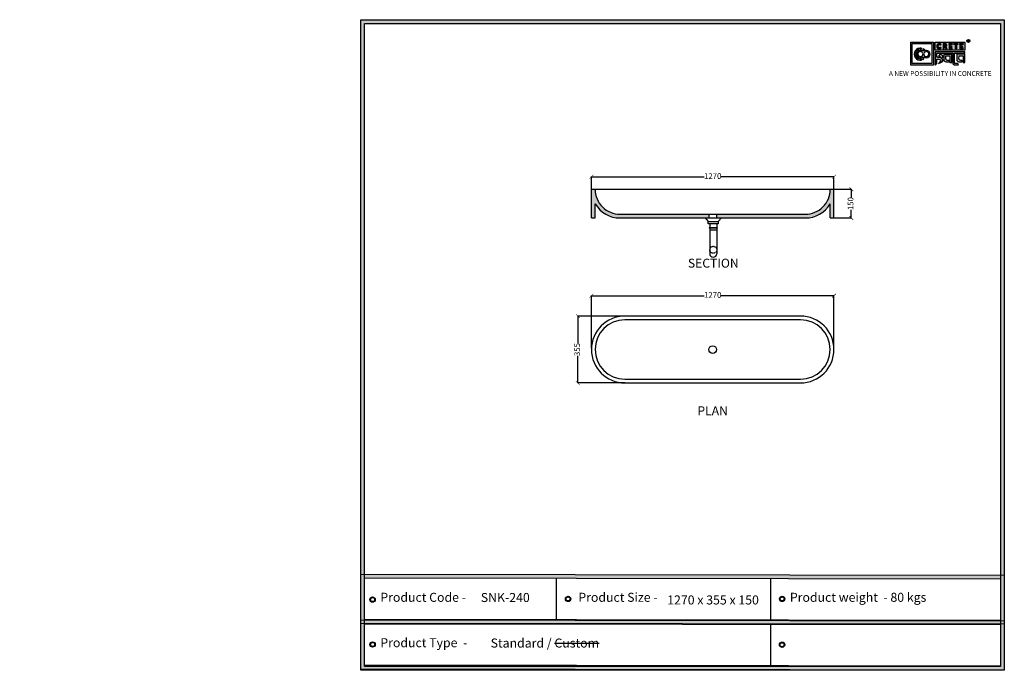
# Model space of a CAD drawing. Units: millimetres. Extents: x 48132 to 53286, y -16668 to -13262.
import ezdxf

# ---------------------------------------------------------------- set-up
doc = ezdxf.new("R2010")
doc.units = ezdxf.units.MM
doc.linetypes.add('HIDDEN2', pattern=[0.1875, 0.125, -0.0625])
for name, color, linetype in [('AVC-DETAIL', 2, 'Continuous'), ('Layer1', 33, 'Continuous'), ('S-DIM', 251, 'Continuous')]:
    doc.layers.add(name, color=color, linetype=linetype)
doc.styles.get("Standard").update_dxf_attribs({"font": 'arial.ttf'})
doc.dimstyles.new('ISO-25', dxfattribs={"dimtxt": 30, "dimasz": 20, "dimexe": 1.25, "dimexo": 0.625, "dimtad": 0, "dimdec": 0, "dimtxsty": 'Standard', "dimblk": 'ARCHTICK', "dimcen": 2.5, "dimclrt": 1, "dimadec": 0, "dimazin": 0, "dimtfac": 1, "dimtdec": 0, "dimtmove": 0, "dimatfit": 3, "dimldrblk": 'ARCHTICK', "dimfxl": 1, "dimarcsym": 0})

# ---------------------------------------------------------------- blocks, each defined once
blk = doc.blocks.new('sdf')
for radius in [13.9, 13.4, 12.9, 12.4, 11.9, 11.4, 10.9, 10.4]:
    blk.add_circle((26766.5, 49.7), radius)
blk = doc.blocks.new('szd')
at = {"true_color": 0x636466}
h = blk.add_hatch(color=251, dxfattribs=at)
h.dxf.hatch_style = 1
h.paths.add_polyline_path([(30081, 3322.8), (26712.3, 3322.8), (26712.3, -82.9), (30081, -82.9)])
h.paths.add_polyline_path([(30061, -62.9), (26732.3, -62.9), (26732.3, 3302.8), (30061, 3302.8)], flags=16)
h.paths.add_polyline_path([(28782, 2652.2), (28782, 2152.2, -0.414214), (28582, 1952.2), (28082.6, 1952.2, -0.414214), (27882.6, 2152.2), (27882.6, 2652.2)], flags=0)
h.paths.add_polyline_path([(28779.5, 1229.8, -1), (27879.5, 1229.8, -1)], flags=0)
h.paths.add_polyline_path([(28729.5, 1229.8, -1), (27929.5, 1229.8, -1)], flags=0)
h.paths.add_polyline_path([(28496.7, 1297.5, -1), (28456.7, 1297.5, -1)], flags=0)
h.paths.add_polyline_path([(28221.5, 1300.3, -1), (28181.5, 1300.3, -1)], flags=0)
h.paths.add_polyline_path([(28343.6, 1080.3, -1), (28303.6, 1080.3, -1)], flags=0)
h.paths.add_polyline_path([(28195.6, 628.3), (28419.1, 628.3), (28419.1, 748.1), (28195.6, 748.1)], flags=8)
h.paths.add_polyline_path([(28157.8, 1782.7), (28503, 1782.7), (28503, 1902.5), (28157.8, 1902.5)], flags=8)
at = {"true_color": 0x000000}
h = blk.add_hatch(color=18, dxfattribs=at)
h.dxf.hatch_style = 1
h.paths.add_polyline_path([(29591.4, 3205.6), (29591.4, 3085.3), (29711.1, 3085.3), (29711.1, 3205.6)])
h.paths.add_polyline_path([(29702.2, 3197.6), (29702.2, 3094.2), (29598.9, 3094.2), (29598.9, 3197.6)], flags=16)
h.paths.add_polyline_path([(29660.8, 3168.9), (29660.7, 3157.3, -2.221847), (29660.6, 3128.6), (29660.6, 3117.4), (29653.8, 3113.5), (29653.8, 3128.3, -2.189556), (29654.1, 3157.3), (29653.9, 3172.9)], flags=0)
h.paths.add_polyline_path([(29647.6, 3174.1), (29647.6, 3167.7, 1.281909), (29647.6, 3118.1), (29647.6, 3111.7, -1.218572)], flags=0)
h.paths.add_polyline_path([(29660.5, 3140.8), (29660.5, 3145, -12.261999)], flags=0)
h.paths.add_polyline_path([(29654.3, 3145), (29654.3, 3140.8, -12.261999)], flags=0)
h.paths.add_polyline_path([(29719.2, 3154.9), (29719.2, 3085.5), (29728.5, 3093.7), (29728.4, 3116.7), (29731.6, 3116.7), (29734.2, 3116.5), (29736.2, 3116.3), (29738.6, 3115.9), (29741.1, 3115.2), (29742.9, 3114.5), (29744.3, 3113.6), (29745.8, 3112.4), (29746.8, 3111.1), (29748.1, 3108.9), (29748.8, 3107), (29749.5, 3105.4), (29749.3, 3104.2), (29748.5, 3104), (29746.6, 3104), (29745.5, 3104.1), (29736, 3094.3), (29740.2, 3094.8), (29745.2, 3096.3), (29749.5, 3098.1), (29753, 3100.2), (29756.5, 3102.8), (29758.6, 3105.2), (29759.8, 3107.7), (29759.8, 3111.5), (29759.4, 3112.8), (29758.5, 3113.9), (29757.6, 3115), (29756.8, 3115.9), (29755.6, 3116.6), (29754.4, 3117.3), (29753.1, 3118), (29751.4, 3118.9), (29750.8, 3119.2), (29750.5, 3119.6), (29751.3, 3120.4), (29752.7, 3121.3), (29754.9, 3123), (29756.6, 3124.3), (29757.9, 3125.4), (29759.1, 3127.2), (29759.7, 3128.1), (29760, 3129.6), (29759.9, 3132), (29758.5, 3134.1), (29756.2, 3136.4), (29754.5, 3137.7), (29752.7, 3138.4), (29750.6, 3139.7), (29748.7, 3140.5), (29747.4, 3141.1), (29746.2, 3141.8), (29745.6, 3142.2), (29736, 3132.6), (29740, 3131.2), (29743.3, 3129.6), (29745.4, 3128.6), (29746.5, 3127.8), (29749, 3125.8), (29749.4, 3125), (29748.8, 3124.7), (29747.1, 3124.5), (29745.9, 3124.3), (29744.6, 3124.2), (29743.1, 3124.5), (29741.4, 3125), (29739.6, 3125.1), (29737.9, 3125.2), (29736.7, 3125.4), (29734.6, 3125.6), (29733.2, 3126.2), (29731.3, 3126.5), (29730, 3126.7), (29728.4, 3127), (29728.4, 3147.7), (29811.5, 3147.5), (29811.6, 3093.8), (29812, 3092.3), (29813.1, 3090.7), (29814.7, 3089.1), (29816.6, 3087.9), (29818.8, 3087.3), (29820.3, 3086.8), (29825, 3086.9), (29840.9, 3086.8), (29837.9, 3093.4), (29820.8, 3093.6), (29820.8, 3147.6), (29874.2, 3147.6), (29874.2, 3154.9)])
h.paths.add_polyline_path([(29764.2, 3141.4), (29764.3, 3112.4), (29764.8, 3109.7), (29766, 3107.7), (29768.4, 3105.1), (29771.1, 3104), (29774.4, 3102.6), (29791.9, 3102.6), (29791.9, 3109.3), (29788.3, 3109.3), (29784.6, 3109.5), (29782.2, 3110), (29779, 3110.9), (29777.3, 3112), (29776.4, 3113.3), (29775.9, 3115.8), (29775.4, 3118.8), (29775.4, 3133.6), (29796.7, 3133.5), (29796.7, 3098.2), (29805.9, 3098.2), (29805.9, 3141.4)], flags=17)
h.paths.add_polyline_path([(29832.7, 3141.7), (29832.8, 3112.7), (29833.2, 3110), (29834.5, 3108), (29836.8, 3105.4), (29839.6, 3104.3), (29842.8, 3102.9), (29860.4, 3102.9), (29860.4, 3109.6), (29856.8, 3109.6), (29853.1, 3109.8), (29850.6, 3110.3), (29847.5, 3111.2), (29845.8, 3112.3), (29844.9, 3113.6), (29844.3, 3116.1), (29843.8, 3119.1), (29843.9, 3133.9), (29865.2, 3133.8), (29865.2, 3098.5), (29874.4, 3098.5), (29874.3, 3141.7)])
h = blk.add_hatch(color=18, dxfattribs=at)
h.dxf.hatch_style = 1
h.paths.add_polyline_path([(29719.1, 3205.3), (29719.1, 3164.1), (29874, 3164.1), (29874, 3205.3)])
h.paths.add_polyline_path([(29791.7, 3197.4), (29808.8, 3197.4), (29808.8, 3192.7), (29798.1, 3192.7), (29798.1, 3186.4), (29806.1, 3186.4), (29806.1, 3182.1), (29798.1, 3182.1), (29798.1, 3175.5), (29808.8, 3175.5), (29808.8, 3170.7), (29791.7, 3170.7), (29791.7, 3175.5), (29791.7, 3192.7)], flags=16)
h.paths.add_polyline_path([(29774.4, 3182.1), (29774.7, 3181.8), (29775.6, 3182.4)], flags=16)
h.paths.add_polyline_path([(29773.4, 3190.8), (29773.4, 3186.5), (29770.7, 3184.8), (29766.6, 3184.7), (29766.4, 3192.6), (29771.9, 3192.5)], flags=16)
h.paths.add_polyline_path([(29817.6, 3197.4), (29838.5, 3197.4), (29838.5, 3192.6), (29831.1, 3192.6), (29831.1, 3171), (29824.9, 3171), (29824.9, 3192.6), (29817.6, 3192.6)], flags=16)
h.paths.add_polyline_path([(29750.6, 3194.1), (29747.4, 3190.5), (29743.3, 3192.4), (29739.2, 3192.3), (29737.1, 3191.4), (29735.8, 3190.4), (29734.9, 3188.7), (29734.4, 3187.4), (29734.3, 3181), (29734.8, 3179.5), (29735.9, 3177.8), (29737.6, 3176.6), (29739.2, 3175.9), (29741.6, 3175.8), (29743.4, 3175.9), (29744.9, 3176.7), (29746, 3177.4), (29747, 3178.1), (29750.3, 3174.6), (29747.5, 3172.6), (29745.8, 3171.3), (29742.2, 3170.8), (29740.5, 3170.8), (29737, 3170.9), (29735.1, 3171.7), (29732, 3173.1), (29730.2, 3175.4), (29728.8, 3177.2), (29728.1, 3179.3), (29727.6, 3180.8), (29727.5, 3182), (29727.3, 3185), (29727.6, 3186.4), (29727.9, 3188.4), (29729.5, 3191.9), (29732.3, 3195.2), (29736.6, 3197.2), (29740.7, 3197.8), (29744.9, 3197.6), (29748.3, 3196)], flags=16)
h.paths.add_polyline_path([(29848.6, 3197.4), (29865.7, 3197.4), (29865.7, 3192.6), (29854.9, 3192.6), (29854.9, 3186.4), (29863, 3186.4), (29863, 3182), (29854.9, 3182), (29854.9, 3175.4), (29865.7, 3175.4), (29865.7, 3170.7), (29848.6, 3170.7), (29848.6, 3175.4), (29848.6, 3192.6)], flags=16)
h = blk.add_hatch(color=256)
h.dxf.hatch_style = 1
h.paths.add_polyline_path([(29750.6, 3194.1), (29748.9, 3195.6), (29747.1, 3196.6), (29745.4, 3197.4), (29743.4, 3197.7), (29741.6, 3197.8), (29739.9, 3197.7), (29737.5, 3197.4), (29735.2, 3196.6), (29733.5, 3195.8), (29732.5, 3195.1), (29730.9, 3193.6), (29729.5, 3191.9), (29728.9, 3190.7), (29728.3, 3189.4), (29727.8, 3187.7), (29727.6, 3186.4), (29727.3, 3185.1), (29727.4, 3183.8), (29727.5, 3182), (29727.6, 3180.8), (29728.1, 3179.3), (29728.5, 3178.1), (29729.3, 3176.5), (29730.2, 3175.4), (29731.2, 3174.1), (29732.6, 3173.1), (29733.7, 3172.3), (29735.1, 3171.7), (29736.6, 3171), (29738, 3170.9), (29740.5, 3170.8), (29742.2, 3170.8), (29744.5, 3171.1), (29746.5, 3171.9), (29747.5, 3172.6), (29748.5, 3173.3), (29749.7, 3174.2), (29750.1, 3174.9), (29747, 3178.1), (29746, 3177.4), (29744.9, 3176.7), (29743.4, 3175.9), (29741.6, 3175.8), (29739.2, 3175.9), (29737.6, 3176.6), (29736.9, 3177.1), (29735.7, 3177.9), (29735.4, 3178.5), (29735.2, 3178.9), (29734.8, 3179.5), (29734.6, 3180.2), (29734.3, 3181), (29734.4, 3187.4), (29734.9, 3188.7), (29735.4, 3189.7), (29735.8, 3190.4), (29736.3, 3190.8), (29737.1, 3191.4), (29738.2, 3191.8), (29739.2, 3192.3), (29743.3, 3192.4), (29744, 3192), (29744.5, 3191.8), (29745.5, 3191.4), (29746.2, 3191), (29747.4, 3190.5)])
h.paths.add_polyline_path([(29778.2, 3194), (29777.5, 3194.7), (29777.2, 3194.9), (29776.8, 3195.2), (29776.1, 3195.8), (29775, 3196.3), (29774.4, 3196.4), (29773.5, 3196.7), (29772.7, 3197), (29772, 3197.3), (29760.5, 3197.2), (29760.3, 3170.8), (29766.6, 3170.8), (29766.7, 3180.9), (29769.2, 3180.9), (29775, 3170.9), (29781.6, 3170.9), (29776.2, 3180.1), (29775.6, 3180.7), (29775.1, 3181.3), (29774.4, 3181.8), (29774.2, 3182), (29775.6, 3182.4), (29776.1, 3182.8), (29776.4, 3183.1), (29776.9, 3183.6), (29777.4, 3184.1), (29777.8, 3184.5), (29778.1, 3185), (29778.4, 3185.4), (29778.7, 3186.1), (29779, 3186.8), (29779.3, 3187.7), (29779.4, 3188.4), (29779.4, 3189.3), (29779.3, 3190.9), (29779.1, 3191.7), (29778.8, 3192.6), (29778.4, 3193.5)])
h.paths.add_polyline_path([(29772.4, 3191.9), (29772.7, 3191.6), (29773.4, 3190.8), (29773.4, 3187.5), (29773.3, 3186.9), (29772.7, 3186), (29771.8, 3185.4), (29770.9, 3185), (29769.5, 3184.7), (29766.6, 3184.7), (29766.4, 3192.6), (29770, 3192.6), (29771.1, 3192.5), (29771.6, 3192.4), (29771.9, 3192.2)], flags=16)
h.paths.add_polyline_path([(29808.8, 3197.4), (29791.7, 3197.4), (29791.7, 3192.7), (29791.7, 3175.5), (29791.7, 3170.7), (29808.8, 3170.7), (29808.8, 3175.5), (29798.1, 3175.5), (29798.1, 3182.1), (29806.1, 3182.1), (29806.1, 3186.4), (29798.1, 3186.4), (29798.1, 3192.7), (29808.8, 3192.7)])
h.paths.add_polyline_path([(29838.5, 3197.4), (29817.6, 3197.4), (29817.6, 3192.6), (29824.9, 3192.6), (29824.9, 3171), (29831.1, 3171), (29831.1, 3192.6), (29838.5, 3192.6)])
h.paths.add_polyline_path([(29865.7, 3197.4), (29848.6, 3197.4), (29848.6, 3192.6), (29848.6, 3175.4), (29848.6, 3170.7), (29865.7, 3170.7), (29865.7, 3175.4), (29854.9, 3175.4), (29854.9, 3182), (29863, 3182), (29863, 3186.4), (29854.9, 3186.4), (29854.9, 3192.6), (29865.7, 3192.6)])
h = blk.add_hatch(color=256)
h.dxf.hatch_style = 1
h.paths.add_polyline_path([(29900.6, 3211.9, 1), (29884.9, 3211.9, 1)])
h.paths.add_polyline_path([(29899.1, 3211.9, 1), (29886.4, 3211.9, 1)], flags=16)
h.paths.add_polyline_path([(29894.7, 3211.2), (29895.5, 3212.3), (29894.7, 3211.2)], flags=0)
h.paths.add_polyline_path([(29892.2, 3212.2), (29892.1, 3214.5), (29894.1, 3214.5), (29894.1, 3212.2)], flags=0)
h = blk.add_hatch(color=256)
h.dxf.hatch_style = 1
h.paths.add_polyline_path([(29892.9, 3211.1), (29894.6, 3208.2), (29896.5, 3208.2), (29894.9, 3210.9), (29894.8, 3211), (29894.6, 3211.2), (29894.4, 3211.4), (29894.3, 3211.4), (29894.7, 3211.5), (29894.9, 3211.6), (29895, 3211.7), (29895.1, 3211.9), (29895.3, 3212), (29895.4, 3212.1), (29895.5, 3212.3), (29895.6, 3212.4), (29895.7, 3212.6), (29895.7, 3212.8), (29895.8, 3213), (29895.9, 3213.3), (29895.8, 3213.5), (29895.8, 3214), (29895.8, 3214.2), (29895.7, 3214.5), (29895.6, 3214.7), (29895.5, 3214.9), (29895.3, 3215.1), (29895.2, 3215.2), (29895.1, 3215.2), (29894.9, 3215.4), (29894.6, 3215.5), (29894.4, 3215.6), (29894.1, 3215.7), (29893.9, 3215.7), (29893.7, 3215.8), (29890.4, 3215.8), (29890.3, 3208.2), (29892.2, 3208.2), (29892.2, 3211.1)])
h.paths.add_polyline_path([(29892.2, 3212.2), (29892.1, 3214.5), (29893.1, 3214.5), (29893.4, 3214.5), (29893.6, 3214.4), (29893.7, 3214.4), (29893.8, 3214.3), (29893.9, 3214.2), (29894.1, 3214), (29894.1, 3213), (29894.1, 3212.8), (29893.9, 3212.6), (29893.6, 3212.4), (29893.4, 3212.3), (29893, 3212.2)], flags=16)
h = blk.add_hatch(color=250)
h.dxf.hatch_style = 1
h.paths.add_polyline_path([(29894.1, 3214), (29893.9, 3214.2), (29893.8, 3214.3), (29893.7, 3214.4), (29893.6, 3214.4), (29893.4, 3214.5), (29893.1, 3214.5), (29892.1, 3214.5), (29892.2, 3212.2), (29893, 3212.2), (29893.4, 3212.3), (29893.6, 3212.4), (29893.9, 3212.6), (29894.1, 3212.8), (29894.1, 3213)])
h = blk.add_hatch(color=18, dxfattribs=at)
h.dxf.hatch_style = 1
h.paths.add_polyline_path([(29660.7, 3157.3), (29660.8, 3168.9), (29653.9, 3172.9), (29654.1, 3157.3, 2.189556), (29653.8, 3128.3), (29653.8, 3113.5), (29660.6, 3117.4), (29660.6, 3128.6, 2.221847)])
h.paths.add_polyline_path([(29660.5, 3140.8), (29660.5, 3145, -12.261999)], flags=16)
h.paths.add_polyline_path([(29654.3, 3145), (29654.3, 3140.8, -12.261999)], flags=16)
h.paths.add_polyline_path([(29647.6, 3167.7), (29647.6, 3174.1, 1.218572), (29647.6, 3111.7), (29647.6, 3118.1, -1.281909)])
h = blk.add_hatch(color=250)
h.dxf.hatch_style = 1
h.paths.add_polyline_path([(29773.4, 3190.8), (29772.7, 3191.6), (29772.4, 3191.9), (29771.9, 3192.2), (29771.6, 3192.4), (29771.1, 3192.5), (29770, 3192.6), (29766.4, 3192.6), (29766.6, 3184.7), (29769.5, 3184.7), (29770.9, 3185), (29771.8, 3185.4), (29772.7, 3186), (29773.3, 3186.9), (29773.4, 3187.5)])
at = {"true_color": 0x636466}
h = blk.add_hatch(color=251, dxfattribs=at)
h.dxf.hatch_style = 1
h.paths.add_polyline_path([(30061, 415.9), (26732.3, 420.7), (26732.3, 400.7), (30061, 395.9)])
h = blk.add_hatch(color=251, dxfattribs=at)
h.dxf.hatch_style = 1
h.paths.add_polyline_path([(30061, 176.2), (26732.3, 181), (26732.3, 161), (30061, 156.2)])
for p, q in [((29733.5, 3195.8), (29732.5, 3195.1)), ((29735.2, 3196.6), (29733.5, 3195.8)), ((29737.5, 3197.4), (29735.2, 3196.6)), ((29739.9, 3197.7), (29737.5, 3197.4)), ((29741.6, 3197.8), (29739.9, 3197.7)), ((29743.4, 3197.7), (29741.6, 3197.8)), ((29745.4, 3197.4), (29743.4, 3197.7)), ((29747.1, 3196.6), (29745.4, 3197.4)), ((29748.9, 3195.6), (29747.1, 3196.6)), ((29750.6, 3194.1), (29748.9, 3195.6)), ((29760.5, 3197.2), (29760.3, 3170.8)), ((29772, 3197.3), (29760.5, 3197.2)), ((29772.7, 3197), (29772, 3197.3)), ((29773.5, 3196.7), (29772.7, 3197)), ((29774.4, 3196.4), (29773.5, 3196.7)), ((29775, 3196.3), (29774.4, 3196.4)), ((29776.1, 3195.8), (29775, 3196.3)), ((29776.8, 3195.2), (29776.1, 3195.8)), ((29890.4, 3215.8), (29890.3, 3208.2)), ((29890.3, 3208.2), (29892.2, 3208.2)), ((29893.7, 3215.8), (29890.4, 3215.8)), ((29892.1, 3214.5), (29892.2, 3212.2)), ((29893.1, 3214.5), (29892.1, 3214.5)), ((29892.2, 3212.2), (29893, 3212.2)), ((29892.2, 3208.2), (29892.2, 3211.1)), ((29892.2, 3211.1), (29892.9, 3211.1)), ((29892.9, 3211.1), (29894.6, 3208.2)), ((29893, 3212.2), (29893.4, 3212.3)), ((29893.4, 3214.5), (29893.1, 3214.5)), ((29893.6, 3214.4), (29893.4, 3214.5)), ((29893.4, 3212.3), (29893.6, 3212.4)), ((29893.7, 3214.4), (29893.6, 3214.4)), ((29893.6, 3212.4), (29893.9, 3212.6)), ((29893.9, 3215.7), (29893.7, 3215.8)), ((29893.8, 3214.3), (29893.7, 3214.4)), ((29893.9, 3214.2), (29893.8, 3214.3)), ((29894.1, 3215.7), (29893.9, 3215.7)), ((29894.1, 3214), (29893.9, 3214.2)), ((29893.9, 3212.6), (29894.1, 3212.8)), ((29894.4, 3215.6), (29894.1, 3215.7)), ((29894.1, 3213), (29894.1, 3214)), ((29894.1, 3212.8), (29894.1, 3213)), ((29894.3, 3211.4), (29894.7, 3211.5)), ((29894.4, 3211.4), (29894.3, 3211.4)), ((29894.6, 3215.5), (29894.4, 3215.6)), ((29894.6, 3211.2), (29894.4, 3211.4)), ((29894.9, 3215.4), (29894.6, 3215.5)), ((29894.8, 3211), (29894.6, 3211.2)), ((29894.6, 3208.2), (29896.5, 3208.2)), ((29894.7, 3211.5), (29894.9, 3211.6)), ((29894.9, 3210.9), (29894.8, 3211)), ((29895.1, 3215.2), (29894.9, 3215.4)), ((29894.9, 3211.6), (29895, 3211.7)), ((29896.5, 3208.2), (29894.9, 3210.9)), ((29895, 3211.7), (29895.1, 3211.9)), ((29895.2, 3215.2), (29895.1, 3215.2)), ((29895.1, 3211.9), (29895.3, 3212)), ((29895.3, 3215.1), (29895.2, 3215.2)), ((29895.5, 3214.9), (29895.3, 3215.1)), ((29895.3, 3212), (29895.4, 3212.1)), ((29895.4, 3212.1), (29895.5, 3212.3)), ((29895.6, 3214.7), (29895.5, 3214.9)), ((29895.5, 3212.3), (29895.6, 3212.4)), ((29895.7, 3214.5), (29895.6, 3214.7)), ((29895.6, 3212.4), (29895.7, 3212.6)), ((29895.8, 3214.2), (29895.7, 3214.5)), ((29895.7, 3212.8), (29895.8, 3213)), ((29895.7, 3212.6), (29895.7, 3212.8)), ((29895.8, 3214), (29895.8, 3214.2)), ((29895.8, 3213.5), (29895.8, 3214)), ((29895.9, 3213.3), (29895.8, 3213.5)), ((29895.8, 3213), (29895.9, 3213.3)), ((29727.6, 3186.4), (29727.3, 3185.1)), ((29727.3, 3185.1), (29727.4, 3183.8)), ((29727.4, 3183.8), (29727.5, 3182)), ((29727.5, 3182), (29727.6, 3180.8)), ((29727.8, 3187.7), (29727.6, 3186.4)), ((29727.6, 3180.8), (29728.1, 3179.3)), ((29728.3, 3189.4), (29727.8, 3187.7)), ((29728.1, 3179.3), (29728.5, 3178.1)), ((29728.9, 3190.7), (29728.3, 3189.4)), ((29728.5, 3178.1), (29729.3, 3176.5)), ((29729.5, 3191.9), (29728.9, 3190.7)), ((29729.3, 3176.5), (29730.2, 3175.4)), ((29730.9, 3193.6), (29729.5, 3191.9)), ((29730.2, 3175.4), (29731.2, 3174.1)), ((29732.5, 3195.1), (29730.9, 3193.6)), ((29731.2, 3174.1), (29732.6, 3173.1)), ((29732.6, 3173.1), (29733.7, 3172.3)), ((29733.7, 3172.3), (29735.1, 3171.7)), ((29734.3, 3181), (29734.4, 3187.4)), ((29734.6, 3180.2), (29734.3, 3181)), ((29734.4, 3187.4), (29734.9, 3188.7)), ((29734.8, 3179.5), (29734.6, 3180.2)), ((29735.2, 3178.9), (29734.8, 3179.5)), ((29734.9, 3188.7), (29735.4, 3189.7)), ((29735.1, 3171.7), (29736.6, 3171)), ((29735.4, 3178.5), (29735.2, 3178.9)), ((29735.4, 3189.7), (29735.8, 3190.4)), ((29735.7, 3177.9), (29735.4, 3178.5)), ((29736.9, 3177.1), (29735.7, 3177.9)), ((29735.8, 3190.4), (29736.3, 3190.8)), ((29736.3, 3190.8), (29737.1, 3191.4)), ((29736.6, 3171), (29738, 3170.9)), ((29737.6, 3176.6), (29736.9, 3177.1)), ((29737.1, 3191.4), (29738.2, 3191.8)), ((29739.2, 3175.9), (29737.6, 3176.6)), ((29738, 3170.9), (29740.5, 3170.8)), ((29738.2, 3191.8), (29739.2, 3192.3)), ((29739.2, 3192.3), (29743.3, 3192.4)), ((29741.6, 3175.8), (29739.2, 3175.9)), ((29740.5, 3170.8), (29742.2, 3170.8)), ((29743.4, 3175.9), (29741.6, 3175.8)), ((29742.2, 3170.8), (29744.5, 3171.1)), ((29743.3, 3192.4), (29744, 3192)), ((29744.9, 3176.7), (29743.4, 3175.9)), ((29744, 3192), (29744.5, 3191.8)), ((29744.5, 3191.8), (29745.5, 3191.4)), ((29744.5, 3171.1), (29746.5, 3171.9)), ((29746, 3177.4), (29744.9, 3176.7)), ((29745.5, 3191.4), (29746.2, 3191)), ((29747, 3178.1), (29746, 3177.4)), ((29746.2, 3191), (29747.4, 3190.5)), ((29746.5, 3171.9), (29747.5, 3172.6)), ((29750.1, 3174.9), (29747, 3178.1)), ((29747.4, 3190.5), (29750.6, 3194.1)), ((29747.5, 3172.6), (29748.5, 3173.3)), ((29748.5, 3173.3), (29749.7, 3174.2)), ((29749.7, 3174.2), (29750.1, 3174.9)), ((29760.3, 3170.8), (29766.6, 3170.8)), ((29766.4, 3192.6), (29766.6, 3184.7)), ((29770, 3192.6), (29766.4, 3192.6)), ((29766.6, 3184.7), (29769.5, 3184.7)), ((29766.6, 3170.8), (29766.7, 3180.9)), ((29766.7, 3180.9), (29769.2, 3180.9)), ((29769.2, 3180.9), (29775, 3170.9)), ((29769.5, 3184.7), (29770.9, 3185)), ((29771.1, 3192.5), (29770, 3192.6)), ((29770.9, 3185), (29771.8, 3185.4)), ((29771.6, 3192.4), (29771.1, 3192.5)), ((29771.9, 3192.2), (29771.6, 3192.4)), ((29771.8, 3185.4), (29772.7, 3186)), ((29772.4, 3191.9), (29771.9, 3192.2)), ((29772.7, 3191.6), (29772.4, 3191.9)), ((29773.4, 3190.8), (29772.7, 3191.6)), ((29772.7, 3186), (29773.3, 3186.9)), ((29773.3, 3186.9), (29773.4, 3187.5)), ((29773.4, 3187.5), (29773.4, 3190.8)), ((29774.2, 3182), (29775.6, 3182.4)), ((29774.4, 3181.8), (29774.2, 3182)), ((29775.1, 3181.3), (29774.4, 3181.8)), ((29775, 3170.9), (29781.6, 3170.9)), ((29775.6, 3180.7), (29775.1, 3181.3)), ((29775.6, 3182.4), (29776.1, 3182.8)), ((29776.2, 3180.1), (29775.6, 3180.7)), ((29776.1, 3182.8), (29776.4, 3183.1)), ((29781.6, 3170.9), (29776.2, 3180.1)), ((29776.4, 3183.1), (29776.9, 3183.6)), ((29777.2, 3194.9), (29776.8, 3195.2)), ((29776.9, 3183.6), (29777.4, 3184.1)), ((29777.5, 3194.7), (29777.2, 3194.9)), ((29777.4, 3184.1), (29777.8, 3184.5)), ((29778.2, 3194), (29777.5, 3194.7)), ((29777.8, 3184.5), (29778.1, 3185)), ((29778.1, 3185), (29778.4, 3185.4)), ((29778.4, 3193.5), (29778.2, 3194)), ((29778.8, 3192.6), (29778.4, 3193.5)), ((29778.4, 3185.4), (29778.7, 3186.1)), ((29778.7, 3186.1), (29779, 3186.8)), ((29779.1, 3191.7), (29778.8, 3192.6)), ((29779, 3186.8), (29779.3, 3187.7)), ((29779.3, 3190.9), (29779.1, 3191.7)), ((29779.4, 3189.3), (29779.3, 3190.9)), ((29779.3, 3187.7), (29779.4, 3188.4)), ((29779.4, 3188.4), (29779.4, 3189.3))]:
    blk.add_line(p, q)
at = {"color": 18, "true_color": 0x000000}
for p, q in [((29647.6, 3167.7), (29647.6, 3174.1)), ((29654.3, 3145), (29654.3, 3140.8)), ((29660.5, 3145), (29660.5, 3140.8)), ((29719.2, 3155), (29719.2, 3085.5)), ((29874.2, 3154.9), (29719.2, 3154.9)), ((29728.4, 3127), (29728.4, 3147.7)), ((29728.4, 3147.7), (29811.5, 3147.5)), ((29811.5, 3147.5), (29811.6, 3093.8)), ((29820.8, 3093.6), (29820.8, 3147.6)), ((29820.8, 3147.6), (29874.2, 3147.6)), ((29874.2, 3147.6), (29874.2, 3154.9)), ((29647.6, 3118.1), (29647.6, 3111.5)), ((29647.6, 3118.1), (29647.6, 3111.7)), ((29653.8, 3128.3), (29653.8, 3113.5)), ((29653.8, 3113.5), (29660.6, 3117.4)), ((29660.6, 3117.4), (29660.6, 3128.6)), ((29719.2, 3085.5), (29728.5, 3093.7)), ((29730, 3126.7), (29728.4, 3127)), ((29728.5, 3093.7), (29728.4, 3116.7)), ((29728.4, 3116.7), (29731.6, 3116.7)), ((29731.3, 3126.5), (29730, 3126.7)), ((29733.2, 3126.2), (29731.3, 3126.5)), ((29731.6, 3116.7), (29734.2, 3116.5)), ((29734.6, 3125.6), (29733.2, 3126.2)), ((29734.2, 3116.5), (29736.2, 3116.3)), ((29736.7, 3125.4), (29734.6, 3125.6)), ((29745.6, 3142.2), (29736, 3132.6)), ((29736, 3132.6), (29740, 3131.2)), ((29745.5, 3104.1), (29736, 3094.3)), ((29736, 3094.3), (29740.2, 3094.8)), ((29736.2, 3116.3), (29738.6, 3115.9)), ((29737.9, 3125.2), (29736.7, 3125.4)), ((29739.6, 3125.1), (29737.9, 3125.2)), ((29738.6, 3115.9), (29741.1, 3115.2)), ((29741.4, 3125), (29739.6, 3125.1)), ((29740, 3131.2), (29743.3, 3129.6)), ((29740.2, 3094.8), (29745.2, 3096.3)), ((29741.1, 3115.2), (29742.9, 3114.5)), ((29743.1, 3124.5), (29741.4, 3125)), ((29742.9, 3114.5), (29744.3, 3113.6)), ((29744.6, 3124.2), (29743.1, 3124.5)), ((29743.3, 3129.6), (29745.4, 3128.6)), ((29744.3, 3113.6), (29745.8, 3112.4)), ((29745.9, 3124.3), (29744.6, 3124.2)), ((29745.2, 3096.3), (29749.5, 3098.1)), ((29745.4, 3128.6), (29746.5, 3127.8)), ((29746.6, 3104), (29745.5, 3104.1)), ((29746.2, 3141.8), (29745.6, 3142.2)), ((29745.8, 3112.4), (29746.8, 3111.1)), ((29747.1, 3124.5), (29745.9, 3124.3)), ((29747.4, 3141.1), (29746.2, 3141.8)), ((29746.5, 3127.8), (29749, 3125.8)), ((29748.5, 3104), (29746.6, 3104)), ((29746.8, 3111.1), (29748.1, 3108.9)), ((29748.8, 3124.7), (29747.1, 3124.5)), ((29748.7, 3140.5), (29747.4, 3141.1)), ((29748.1, 3108.9), (29748.8, 3107)), ((29749.3, 3104.2), (29748.5, 3104)), ((29750.6, 3139.7), (29748.7, 3140.5)), ((29749.4, 3125), (29748.8, 3124.7)), ((29748.8, 3107), (29749.5, 3105.4)), ((29749, 3125.8), (29749.4, 3125)), ((29749.5, 3105.4), (29749.3, 3104.2)), ((29749.5, 3098.1), (29753, 3100.2)), ((29750.5, 3119.6), (29751.3, 3120.4)), ((29750.8, 3119.2), (29750.5, 3119.6)), ((29752.7, 3138.4), (29750.6, 3139.7)), ((29751.4, 3118.9), (29750.8, 3119.2)), ((29751.3, 3120.4), (29752.7, 3121.3)), ((29753.1, 3118), (29751.4, 3118.9)), ((29754.5, 3137.7), (29752.7, 3138.4)), ((29752.7, 3121.3), (29754.9, 3123)), ((29753, 3100.2), (29756.5, 3102.8)), ((29754.4, 3117.3), (29753.1, 3118)), ((29755.6, 3116.6), (29754.4, 3117.3)), ((29756.2, 3136.4), (29754.5, 3137.7)), ((29754.9, 3123), (29756.6, 3124.3)), ((29756.8, 3115.9), (29755.6, 3116.6)), ((29758.5, 3134.1), (29756.2, 3136.4)), ((29756.5, 3102.8), (29758.6, 3105.2)), ((29756.6, 3124.3), (29757.9, 3125.4)), ((29757.6, 3115), (29756.8, 3115.9)), ((29758.5, 3113.9), (29757.6, 3115)), ((29757.9, 3125.4), (29759.1, 3127.2)), ((29759.9, 3132), (29758.5, 3134.1)), ((29759.4, 3112.8), (29758.5, 3113.9)), ((29758.6, 3105.2), (29759.8, 3107.7)), ((29759.1, 3127.2), (29759.7, 3128.1)), ((29759.8, 3111.5), (29759.4, 3112.8)), ((29759.7, 3128.1), (29760, 3129.6)), ((29759.8, 3107.7), (29759.8, 3111.5)), ((29760, 3129.6), (29759.9, 3132)), ((29811.6, 3093.8), (29812, 3092.3)), ((29837.9, 3093.4), (29820.8, 3093.6)), ((29840.9, 3086.8), (29837.9, 3093.4)), ((29812, 3092.3), (29813.1, 3090.7)), ((29813.1, 3090.7), (29814.7, 3089.1)), ((29814.7, 3089.1), (29816.6, 3087.9)), ((29816.6, 3087.9), (29818.8, 3087.3)), ((29818.8, 3087.3), (29820.3, 3086.8)), ((29820.3, 3086.8), (29825, 3086.9)), ((29825, 3086.9), (29840.9, 3086.8))]:
    blk.add_line(p, q, dxfattribs=at)
at = {"color": 251, "true_color": 0x636466}
for points in [[(26712.3, 3322.8), (30081, 3322.8), (30081, -82.9), (26712.3, -82.9)], [(26732.3, 3302.8), (30061, 3302.8), (30061, -62.9), (26732.3, -62.9)], [(26712.3, 420.7), (30081, 415.8), (30081, 158.1), (26712.3, 163)], [(26732.3, 400.7), (30061, 395.9), (30061, 178.1), (26732.3, 183)], [(26712.3, 181.1), (30081, 176.2), (30081, -81.5), (26712.3, -76.7)], [(26732.3, 161), (30061, 156.2), (30061, -61.5), (26732.3, -56.7)]]:
    blk.add_lwpolyline(points, close=True, dxfattribs=at)
at = {"color": 18, "true_color": 0x000000}
for points in [[(29591.4, 3205.6), (29711.1, 3205.6), (29711.1, 3085.3), (29591.4, 3085.3)], [(29598.9, 3197.6), (29702.2, 3197.6), (29702.2, 3094.2), (29598.9, 3094.2)], [(29719.1, 3205.3), (29874, 3205.3), (29874, 3164.1), (29719.1, 3164.1)]]:
    blk.add_lwpolyline(points, close=True, dxfattribs=at)
for points in [[(29791.7, 3192.7), (29791.7, 3197.4), (29808.8, 3197.4), (29808.8, 3192.7), (29798.1, 3192.7)], [(29824.9, 3192.6), (29817.6, 3192.6), (29817.6, 3197.4), (29838.5, 3197.4), (29838.5, 3192.6), (29831.1, 3192.6)], [(29848.6, 3192.6), (29848.6, 3197.4), (29865.7, 3197.4), (29865.7, 3192.6), (29854.9, 3192.6)], [(29791.7, 3192.7), (29791.7, 3175.5)], [(29791.7, 3175.5), (29791.7, 3170.7), (29808.8, 3170.7), (29808.8, 3175.5), (29798.1, 3175.5)], [(29798.1, 3186.4), (29798.1, 3192.7)], [(29798.1, 3186.4), (29806.1, 3186.4), (29806.1, 3182.1), (29798.1, 3182.1)], [(29798.1, 3175.5), (29798.1, 3182.1)], [(29831.1, 3192.6), (29831.1, 3171), (29824.9, 3171), (29824.9, 3192.6)], [(29848.6, 3192.6), (29848.6, 3175.4)], [(29848.6, 3175.4), (29848.6, 3170.7), (29865.7, 3170.7), (29865.7, 3175.4), (29854.9, 3175.4)], [(29854.9, 3186.4), (29854.9, 3192.6)], [(29854.9, 3186.4), (29863, 3186.4), (29863, 3182), (29854.9, 3182)], [(29854.9, 3175.4), (29854.9, 3182)]]:
    blk.add_lwpolyline(points)
for points in [[(29653.9, 3172.9), (29660.8, 3168.9), (29660.7, 3157.3)], [(29653.9, 3172.9), (29654.1, 3157.3)], [(29764.2, 3141.4), (29764.3, 3112.4), (29764.8, 3109.7), (29766, 3107.7), (29768.4, 3105.1), (29771.1, 3104), (29774.4, 3102.6), (29791.9, 3102.6), (29791.9, 3109.3), (29788.3, 3109.3), (29784.6, 3109.5), (29782.2, 3110), (29779, 3110.9), (29777.3, 3112), (29776.4, 3113.3), (29775.9, 3115.8), (29775.4, 3118.8), (29775.4, 3133.6), (29796.7, 3133.5), (29796.7, 3098.2), (29805.9, 3098.2), (29805.9, 3141.4), (29764.2, 3141.4)], [(29832.7, 3141.7), (29832.8, 3112.7), (29833.2, 3110), (29834.5, 3108), (29836.8, 3105.4), (29839.6, 3104.3), (29842.8, 3102.9), (29860.4, 3102.9), (29860.4, 3109.6), (29856.8, 3109.6), (29853.1, 3109.8), (29850.6, 3110.3), (29847.5, 3111.2), (29845.8, 3112.3), (29844.9, 3113.6), (29844.3, 3116.1), (29843.8, 3119.1), (29843.9, 3133.9), (29865.2, 3133.8), (29865.2, 3098.5), (29874.4, 3098.5), (29874.3, 3141.7), (29832.7, 3141.7)]]:
    blk.add_lwpolyline(points, dxfattribs=at)
for radius in [7.85, 6.32]:
    blk.add_circle((29892.8, 3211.9), radius)
for centre, radius, start, end in [((29641.4, 3142.9), 31.8, 78.7468, 281.2532), ((29641.4, 3142.9), 25.5, 75.9146, 284.0854), ((29641.4, 3142.9), 19.2, 48.611, 310.4237), ((29641.4, 3142.9), 13.1, 9.3246, 350.6754), ((29673.4, 3142.9), 13.1, 189.3246, 170.6754), ((29673.4, 3142.9), 19.2, 228.2966, 131.3711)]:
    blk.add_arc(centre, radius, start, end, dxfattribs=at)
at = {"insert": (29476.9, 3053.9), "char_height": 25.194, "attachment_point": 1}
blk.add_mtext_dynamic_manual_height_columns('{\\fCentury Gothic|b0|i0|c0|p34;A NEW POSSIBILITY IN CONCRETE}', width=2277.871, gutter_width=126, heights=[0], dxfattribs=at)
blk = doc.blocks.new('_ArchTick')
at = {"color": 0, "linetype": 'ByBlock', "const_width": 0.15}
blk.add_lwpolyline([(-0.5, -0.5), (0.5, 0.5)], dxfattribs=at)
blk = doc.blocks.new('*D899')
at = {"layer": 'Defpoints', "color": 0, "transparency": 16777216}
for p in [(51299.4, -14813.7), (51053.6, -15163.7), (51299.4, -15163.7)]:
    blk.add_point(p, dxfattribs=at)
at = {"layer": 'S-DIM', "color": 0, "lineweight": -2, "transparency": 16777216}
for p, q in [((51298.8, -14813.7), (51052.3, -14813.7)), ((51053.6, -14813.7), (51053.6, -14954.8)), ((51053.6, -15163.7), (51053.6, -15022.5)), ((51298.8, -15163.7), (51052.3, -15163.7))]:
    blk.add_line(p, q, dxfattribs=at)
at = {"layer": 'S-DIM', "color": 0, "lineweight": -2, "transparency": 16777216, "xscale": 20, "yscale": 20, "zscale": 20}
for p, rotation in [((51053.6, -14813.7), 90), ((51053.6, -15163.7), 270)]:
    blk.add_blockref('_ArchTick', p, dxfattribs=dict(at, rotation=rotation))
at = {"layer": 'S-DIM', "color": 1, "transparency": 16777216, "insert": (51053.6, -14988.7), "char_height": 30, "attachment_point": 5, "rotation": 90}
blk.add_mtext('355', dxfattribs=at)
blk = doc.blocks.new('*D900')
at = {"layer": 'Defpoints', "color": 0, "transparency": 16777216}
for p in [(52394.4, -14707), (51124.5, -14982), (52394.4, -14988.7)]:
    blk.add_point(p, dxfattribs=at)
at = {"layer": 'S-DIM', "color": 0, "lineweight": -2, "transparency": 16777216}
for p, q in [((51124.5, -14981.4), (51124.5, -14705.7)), ((51124.5, -14707), (51715.5, -14707)), ((52394.4, -14707), (51803.4, -14707)), ((52394.4, -14988), (52394.4, -14705.7))]:
    blk.add_line(p, q, dxfattribs=at)
at = {"layer": 'S-DIM', "color": 0, "lineweight": -2, "transparency": 16777216, "xscale": 20, "yscale": 20, "zscale": 20, "rotation": 180}
blk.add_blockref('_ArchTick', (51124.5, -14707), dxfattribs=at)
at = {"layer": 'S-DIM', "color": 0, "lineweight": -2, "transparency": 16777216, "xscale": 20, "yscale": 20, "zscale": 20}
blk.add_blockref('_ArchTick', (52394.4, -14707), dxfattribs=at)
at = {"layer": 'S-DIM', "color": 1, "transparency": 16777216, "insert": (51759.5, -14707), "char_height": 30, "attachment_point": 5}
blk.add_mtext('1270', dxfattribs=at)
blk = doc.blocks.new('*D901')
at = {"layer": 'Defpoints', "color": 0, "transparency": 16777216}
for p in [(52394.4, -14149.7), (52394.4, -14299.9), (52484.9, -14299.9)]:
    blk.add_point(p, dxfattribs=at)
at = {"layer": 'S-DIM', "color": 0, "lineweight": -2, "transparency": 16777216}
for p, q in [((52395, -14149.7), (52486.1, -14149.7)), ((52484.9, -14149.7), (52484.9, -14192.5)), ((52484.9, -14299.9), (52484.9, -14257.1)), ((52395, -14299.9), (52486.1, -14299.9))]:
    blk.add_line(p, q, dxfattribs=at)
at = {"layer": 'S-DIM', "color": 0, "lineweight": -2, "transparency": 16777216, "xscale": 20, "yscale": 20, "zscale": 20}
for p, rotation in [((52484.9, -14149.7), 90), ((52484.9, -14299.9), 270)]:
    blk.add_blockref('_ArchTick', p, dxfattribs=dict(at, rotation=rotation))
at = {"layer": 'S-DIM', "color": 1, "transparency": 16777216, "insert": (52484.9, -14224.8), "char_height": 30, "attachment_point": 5, "rotation": 90}
blk.add_mtext('150', dxfattribs=at)
blk = doc.blocks.new('*D902')
at = {"layer": 'Defpoints', "color": 0, "transparency": 16777216}
for p in [(52394.4, -14084.5), (51124.5, -14149.7), (52394.4, -14149.7)]:
    blk.add_point(p, dxfattribs=at)
at = {"layer": 'S-DIM', "color": 0, "lineweight": -2, "transparency": 16777216}
for p, q in [((51124.5, -14149), (51124.5, -14083.3)), ((51124.5, -14084.5), (51715.5, -14084.5)), ((52394.4, -14084.5), (51803.4, -14084.5)), ((52394.4, -14149), (52394.4, -14083.3))]:
    blk.add_line(p, q, dxfattribs=at)
at = {"layer": 'S-DIM', "color": 0, "lineweight": -2, "transparency": 16777216, "xscale": 20, "yscale": 20, "zscale": 20, "rotation": 180}
blk.add_blockref('_ArchTick', (51124.5, -14084.5), dxfattribs=at)
at = {"layer": 'S-DIM', "color": 0, "lineweight": -2, "transparency": 16777216, "xscale": 20, "yscale": 20, "zscale": 20}
blk.add_blockref('_ArchTick', (52394.4, -14084.5), dxfattribs=at)
at = {"layer": 'S-DIM', "color": 1, "transparency": 16777216, "insert": (51759.5, -14084.5), "char_height": 30, "attachment_point": 5}
blk.add_mtext('1270', dxfattribs=at)
blk = doc.blocks.new('R')
at = {"layer": 'AVC-DETAIL', "color": 4}
for p, q in [((51719.9, -14299.1), (51735.1, -14319.4)), ((51788.1, -14319.4), (51804.7, -14299.1)), ((51783.5, -14351.2), (51741.1, -14351.2)), ((51783.5, -14352.7), (51741.1, -14352.7)), ((51783.5, -14352.7), (51741.1, -14352.7)), ((51780.8, -14363.3), (51743.8, -14363.3))]:
    blk.add_line(p, q, dxfattribs=at)
at = {"layer": 'AVC-DETAIL', "color": 4, "linetype": 'Continuous'}
for p, q in [((51741.1, -14351.2), (51741.1, -14352.7)), ((51743.8, -14330), (51743.8, -14351.2)), ((51743.8, -14352.7), (51743.8, -14363.3)), ((51743.8, -14363.3), (51743.8, -14487.3)), ((51780.8, -14330), (51780.8, -14351.2)), ((51780.8, -14352.7), (51780.8, -14363.3)), ((51780.8, -14363.3), (51780.8, -14487.3)), ((51783.5, -14351.2), (51783.5, -14352.7))]:
    blk.add_line(p, q, dxfattribs=at)
at = {"layer": 'AVC-DETAIL', "color": 4}
blk.add_lwpolyline([(51735.1, -14319.4), (51788.1, -14319.4), (51788.1, -14330), (51735.1, -14330), (51735.1, -14319.4)], dxfattribs=at)
at = {"layer": 'AVC-DETAIL', "color": 4, "linetype": 'HIDDEN2'}
blk.add_circle((51762.3, -14466.8), 18.5, dxfattribs=at)
at = {"layer": 'AVC-DETAIL', "color": 4}
blk.add_arc((51762.3, -14487.3), 18.5, 180, 0, dxfattribs=at)

msp = doc.modelspace()

# ---------------------------------------------------------------- hatches: boundary and pattern name
h = msp.add_hatch()
h.set_pattern_fill('AR-CONC', color=256, scale=0.154457)
h.set_pattern_definition([(50, (15037.042, -24339.32), (28.139757, -2.461909), [2.942412, -32.366533]), (355, (15037.042, -24339.32), (-5.443605, 29.51013), [2.35393, -25.893316]), (100.451445, (15039.387, -24339.526), (22.696152, 27.04822), [2.500665, -27.507343]), (46.1842, (15037.042, -24331.475), (41.870144, -6.493746), [4.41362, -48.5498]), (96.63556, (15040.53, -24332.016), (36.66881, 38.21678), [3.751, -41.26105]), (351.18415, (15037.042, -24331.475), (36.66881, 38.21678), [3.53089, -38.8398]), (21, (15040.966, -24333.436), (23.417954, -15.795609), [2.942412, -32.366533]), (326, (15040.966, -24333.436), (9.545776, 28.44918), [2.35393, -25.893226]), (71.451445, (15042.917, -24334.753), (32.96373, 12.653572), [2.500665, -27.507296]), (37.5, (15037.042, -24339.321), (0.4770574, 13.0601453), [0, -25.579369, 0, -26.285548, 0, -25.991307]), (7.5, (15037.042, -24339.321), (10.3207864, 15.473624), [0, -14.9866855, 0, -24.9908866, 0, -9.9061207]), (327.5, (15028.294, -24339.321), (20.942961, -0.8848465), [0, -9.80804, 0, -30.6010856, 0, -40.605287]), (317.5, (15024.37, -24339.321), (22.879637, 3.927308), [0, -12.750452, 0, -20.322259, 0, -28.835638])])
h.paths.add_polyline_path([(48131.9, -16640), (48133.6, -16638.9), (48135.3, -16637.8)])
at = {"layer": 'Layer1'}
h = msp.add_hatch(dxfattribs=at)
h.set_pattern_fill('AR-CONC', color=256, scale=0.25416667)
h.paths.add_polyline_path([(52394.4, -14149.9), (52374.4, -14149.9, -0.41979), (52244.4, -14279.9), (51779.5, -14279.9), (51779.5, -14299.9), (52244.3, -14299.9, 0.270057), (52374.4, -14225.6), (52374.4, -14299.9), (52394.4, -14299.9)])
h.paths.add_polyline_path([(51144.5, -14149.9), (51124.5, -14149.9), (51124.5, -14299.9), (51144.5, -14299.9), (51144.5, -14225.6, 0.270057), (51274.6, -14299.9), (51739.5, -14299.9), (51739.5, -14279.9), (51274.5, -14279.9, -0.41979)])

# ---------------------------------------------------------------- linework, layer by layer
for p, q in [((51124.5, -14299.9), (51124.5, -14149.9)), ((51124.5, -14149.9), (52394.4, -14149.9)), ((51144.5, -14152.3), (51144.5, -14149.9)), ((52374.4, -14152.3), (52374.4, -14149.9)), ((52394.4, -14299.9), (52394.4, -14149.9)), ((51144.5, -14299.9), (51144.5, -14225.6)), ((52374.4, -14299.9), (52374.4, -14225.6)), ((51124.5, -14299.9), (51144.5, -14299.9)), ((51272.1, -14279.9), (51739.5, -14279.9)), ((51274.5, -14299.9), (51739.5, -14299.9)), ((51739.5, -14279.9), (51739.5, -14299.9)), ((51739.5, -14279.9), (51779.5, -14279.9)), ((51739.5, -14299.9), (51779.5, -14299.9)), ((51779.5, -14279.9), (51779.5, -14299.9)), ((51779.5, -14279.9), (52246.9, -14279.9)), ((51779.5, -14299.9), (52244.4, -14299.9)), ((52374.4, -14299.9), (52394.4, -14299.9)), ((52219.4, -14813.7), (51299.4, -14813.7)), ((52219.4, -14833.7), (51299.4, -14833.7)), ((51299.4, -15143.7), (52219.4, -15143.7)), ((51299.4, -15163.7), (52219.4, -15163.7)), ((50940, -16185.5), (50939.7, -16403.2)), ((52061.7, -16185.5), (52061.4, -16403.2)), ((52061.7, -16185.5), (52061.4, -16403.2)), ((52061.7, -16425.2), (52061.4, -16642.9)), ((52061.7, -16425.2), (52061.4, -16642.9))]:
    msp.add_line(p, q)
msp.add_circle((51759.4, -14988.7), 20)
for centre, radius, start, end in [((51273.3, -14151.1), 148.8, 179.4557, 180.5064), ((51273.3, -14151.1), 128.8, 179.4557, 270.5443), ((52245.6, -14151.1), 128.8, 269.4557, 0.5443), ((52245.6, -14151.1), 148.8, 359.4936, 0.5443), ((51273.3, -14151.1), 148.8, 210.056, 270.5443), ((52245.6, -14151.1), 148.8, 269.4557, 329.944), ((51299.4, -14988.7), 175, 90, 270), ((51299.4, -14988.7), 155, 90, 270), ((52219.4, -14988.7), 175, 270, 90), ((52219.4, -14988.7), 155, 270, 90)]:
    msp.add_arc(centre, radius, start, end)

# ---------------------------------------------------------------- block references
for name, p in [('szd', (23204.9, -16585)), ('R', (0, 0)), ('sdf', (23212.7, -16347.6)), ('sdf', (24235.9, -16343.9)), ('sdf', (25356.4, -16343.9)), ('sdf', (23212.7, -16582.3)), ('sdf', (25356.1, -16583.6))]:
    msp.add_blockref(name, p)

# ---------------------------------------------------------------- texts
at = {"color": 32, "true_color": 0xcd6928, "char_height": 46.65, "attachment_point": 1}
for s, insert in [('SECTION', (51629.6, -14513.3)), ('PLAN ', (51679.4, -15285.9))]:
    msp.add_mtext_dynamic_manual_height_columns(s, width=189.113, gutter_width=233.2, heights=[0], dxfattribs=dict(at, insert=insert))
at = {"attachment_point": 1}
for s, insert, char_height in [('{\\fCentury Gothic|b1|i0|c0|p34;\\C31;\\c6737150;Product Code\\L\\C256; \\l-  }', (50019.8, -16262.1), 47.258), ('{\\fCentury Gothic|b1|i0|c0|p34;\\C31;\\c6737150;Product Size\\L\\C256; \\l-  }', (51056.2, -16262.1), 47.258), ('{\\fCentury Gothic|b1|i0|c0|p34;\\C31;\\c6737150;Product weight \\L\\C256; \\l- \\fCentury Gothic|b0|i0|c0|p34;80 kgs  }', (52163.6, -16262.1), 47.2578), ('{\\fCentury Gothic|b1|i0|c0|p34;\\C31;\\c6737150;Product Type \\L\\C256; \\l-  }', (50019.8, -16499.8), 47.258)]:
    msp.add_mtext_dynamic_manual_height_columns(s, width=4272.673, gutter_width=236.3, heights=[0], dxfattribs=dict(at, insert=insert, char_height=char_height))
at = {"char_height": 47.258, "attachment_point": 1}
for s, insert, width in [('{\\fCentury Gothic|b0|i0|c0|p34;SNK-240 }', (50545.5, -16263.2), 273.218), ('{\\fCentury Gothic|b0|i0|c0|p34;1270 x 355 x 150 }', (51521.5, -16276), 696.746), ('{\\fCentury Gothic|b0|i0|c0|p34;Standard / \\KCustom }', (50597.2, -16501.5), 693.43)]:
    msp.add_mtext(s, dxfattribs=dict(at, insert=insert, width=width))

# ---------------------------------------------------------------- dimensions: what is measured, and where the dimension line sits
at = {"layer": 'S-DIM'}
for base, p1, p2, picture, middle in [((52394.4, -14084.5), (51124.5, -14149.7), (52394.4, -14149.7), '*D902', (51759.5, -14084.5)), ((52394.4, -14707), (51124.5, -14982), (52394.4, -14988.7), '*D900', (51759.5, -14707))]:
    dim = msp.add_linear_dim(base=base, p1=p1, p2=p2, dimstyle='ISO-25', dxfattribs=at)
    dim.commit()
    dim.dimension.update_dxf_attribs({"geometry": picture, "text_midpoint": middle})
dim = msp.add_linear_dim(base=(52484.9, -14299.9), p1=(52394.4, -14149.7), p2=(52394.4, -14299.9), angle=90, dimstyle='ISO-25', dxfattribs=at)
dim.commit()
dim.dimension.update_dxf_attribs({"geometry": '*D901', "text_midpoint": (52484.9, -14224.8)})
dim = msp.add_linear_dim(base=(51053.6, -15163.7), p1=(51299.4, -14813.7), p2=(51299.4, -15163.7), angle=90, text='355', dimstyle='ISO-25', dxfattribs=at)
dim.commit()
dim.dimension.update_dxf_attribs({"geometry": '*D899', "text_midpoint": (51053.6, -14988.7), "dimtype": 160})

doc.saveas('drawing.dxf')
